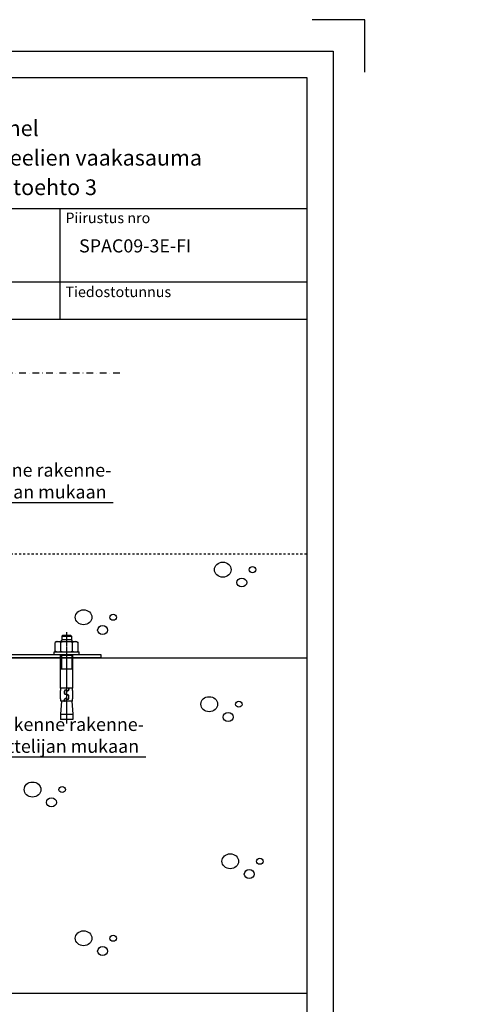
# Model space of a CAD drawing. Units: millimetres. Extents: x -236 to 8814, y -11971 to 6.
# Drawn here: x 2776 to 3196, y -11424 to -10486 of the extents above; entities that cross this region are included whole.
import ezdxf
from ezdxf import colors
from ezdxf.entities.mleader import LeaderData, LeaderLine
from ezdxf.math import Vec2, Vec3

# ---------------------------------------------------------------- set-up
doc = ezdxf.new("R2010")
doc.units = ezdxf.units.MM
for name, pattern in [('CENTERLI', [1, 0.75, -0.0625, 0.125, -0.0625]), ('DASHDOT', [25.4, 12.7, -6.35, 0, -6.35]), ('KL', [4, 2, -2])]:
    doc.linetypes.add(name, pattern=pattern)
doc.layers.get('0').update_dxf_attribs({"color": 1})
for name, color, linetype in [('1', 1, 'CENTERLI'), ('2', 7, 'Continuous'), ('951', 1, 'Continuous'), ('R5AINE', 15, 'Continuous'), ('R5AINEJS', 9, 'Continuous'), ('S-2_FI', 7, 'Continuous'), ('S-3', 4, 'Continuous'), ('S-ANNOTATION', 7, 'Continuous'), ('S-FOUNDATION', 7, 'Continuous'), ('S-TEXT', 4, 'Continuous'), ('S-TEXT_FI', 4, 'Continuous')]:
    doc.layers.add(name, color=color, linetype=linetype)
doc.styles.get("Standard").update_dxf_attribs({"font": 'arial.ttf'})

# ---------------------------------------------------------------- blocks, each defined once
blk = doc.blocks.new('title_block')
at = {"linetype": 'Continuous'}
for p, q in [((5, 255), (193, 255)), ((146, 233.92), (146, 255)), ((193, 241), (5, 241)), ((5, 233.92), (193, 233.92))]:
    blk.add_line(p, q, dxfattribs=at)
blk.add_lwpolyline([(204, 281), (204, 291), (194, 291)])
for points in [[(0, 285), (198, 285), (198, 0), (0, 0)], [(5, 280), (193, 280), (193, 5), (5, 5)]]:
    blk.add_lwpolyline(points, close=True, dxfattribs=at)
at = {"linetype": 'ByBlock'}
for s, p in [('Piirustus nro', (146.98, 252.23)), ('Tiedostotunnus', (146.98, 238.14))]:
    blk.add_text(s, height=2, dxfattribs=at).set_placement(p)
for tag, p, height in [('SISÄLTÖ_1', (100.8, 268.82), 3), ('SISÄLTÖ_2', (100.8, 263.2), 3), ('SISÄLTÖ_3', (100.8, 257.58), 3), ('PÄIVÄYS', (18.02, 248.93), 2.5), ('MUUTOSPÄIVÄ', (65.02, 248.93), 2.5), ('TYÖNRO', (101.07, 246.65), 2.5), ('PIIRNO', (149.57, 246.65), 2.5), ('MUUTOS', (65.02, 241.93), 2.5), ('MITTAKAAVA', (18.02, 234.93), 2.5), ('KOHDE', (65.02, 234.93), 2.5), ('TIEDOSTOTUNNUS', (147.4, 234.92), 2.5)]:
    blk.add_attdef(tag, p, '', height=height)
blk = doc.blocks.new('CBLK')
at = {"layer": 'R5AINEJS'}
for centre, radius in [((-0.383, 0.168), 0.237), ((0.459, 0.168), 0.0949), ((0.156, -0.237), 0.141)]:
    blk.add_circle(centre, radius, dxfattribs=at)
blk = doc.blocks.new('_DotSmall')
at = {"color": 0, "linetype": 'ByBlock', "const_width": 0.5}
blk.add_lwpolyline([(-0.0625, 0, 1), (0.0625, 0, 1)], format="xyb", close=True, dxfattribs=at)

msp = doc.modelspace()

# ---------------------------------------------------------------- linework, layer by layer
at = {"layer": '1'}
for p, q in [((2820.52, -11069.1), (2820.52, -11116.03)), ((2820.52, -11111.34), (2820.52, -11156.44))]:
    msp.add_line(p, q, dxfattribs=at)
at = {"layer": '2'}
for p, q in [((2811.02, -11078.14), (2809.55, -11078.99)), ((2811.02, -11078.14), (2830.02, -11078.14)), ((2814.52, -11078.14), (2816.13, -11076.53)), ((2816.02, -11073.03), (2816.52, -11072.53)), ((2816.02, -11073.03), (2825.02, -11073.03)), ((2816.02, -11073.03), (2816.02, -11076.53)), ((2824.91, -11076.53), (2816.13, -11076.53)), ((2824.52, -11072.53), (2816.52, -11072.53)), ((2824.52, -11072.53), (2825.02, -11073.03)), ((2826.52, -11078.14), (2824.91, -11076.53)), ((2825.02, -11073.03), (2825.02, -11076.53)), ((2830.02, -11078.14), (2831.49, -11078.99)), ((2809.55, -11087.29), (2809.55, -11078.99)), ((2811.02, -11088.14), (2809.55, -11087.29)), ((2815.03, -11087.29), (2815.03, -11078.99)), ((2826.01, -11087.29), (2826.01, -11078.99)), ((2830.02, -11088.14), (2831.49, -11087.29)), ((2831.49, -11087.29), (2831.49, -11078.99)), ((2808.52, -11088.14), (2832.52, -11088.14)), ((2808.52, -11090.64), (2808.52, -11088.14)), ((2808.52, -11090.64), (2832.52, -11090.64)), ((2826.52, -11091.53), (2814.52, -11091.53)), ((2814.52, -11122.53), (2814.52, -11091.53)), ((2826.52, -11122.53), (2826.52, -11091.53)), ((2832.52, -11090.64), (2832.52, -11088.14)), ((2826.52, -11104.53), (2814.52, -11104.53)), ((2826.52, -11122.53), (2814.52, -11122.53)), ((2814.52, -11132.83), (2814.52, -11124.73)), ((2815.02, -11124.73), (2814.52, -11124.73)), ((2814.52, -11132.53), (2814.52, -11124.73)), ((2814.52, -11132.83), (2814.52, -11124.73)), ((2815.02, -11124.73), (2815.02, -11122.53)), ((2820, -11124.54), (2820.81, -11124.91)), ((2821.04, -11125.01), (2820.22, -11124.64)), ((2822.52, -11123.83), (2822.52, -11123.03)), ((2822.74, -11123.03), (2822.74, -11123.93)), ((2826.02, -11124.73), (2826.02, -11122.53)), ((2826.52, -11124.73), (2826.02, -11124.73)), ((2826.52, -11132.53), (2826.52, -11124.73)), ((2826.52, -11132.83), (2826.52, -11124.73)), ((2826.52, -11132.83), (2826.52, -11124.73)), ((2815.02, -11132.83), (2814.52, -11132.83)), ((2815.02, -11135.03), (2815.02, -11132.83)), ((2818.29, -11125.63), (2818.29, -11127.33)), ((2818.29, -11134.53), (2818.29, -11133.63)), ((2818.52, -11125.73), (2818.52, -11127.23)), ((2818.52, -11133.73), (2818.52, -11134.53)), ((2819.72, -11132.53), (2819.01, -11132.53)), ((2819.17, -11128.48), (2821.64, -11129.17)), ((2821.87, -11129.07), (2819.4, -11128.38)), ((2820, -11132.54), (2820.81, -11132.91)), ((2821.04, -11133.01), (2820.22, -11132.64)), ((2822.52, -11131.83), (2822.52, -11130.33)), ((2822.74, -11131.93), (2822.74, -11130.23)), ((2826.02, -11135.03), (2826.02, -11132.83)), ((2826.52, -11132.83), (2826.02, -11132.83)), ((2815.6, -11135.03), (2814.52, -11147.38)), ((2817.79, -11135.03), (2815.03, -11135.03)), ((2826.02, -11135.03), (2819.02, -11135.03)), ((2825.44, -11135.03), (2826.52, -11147.38)), ((2814.52, -11147.38), (2826.52, -11147.38)), ((2814.52, -11147.38), (2814.52, -11152.53)), ((2826.52, -11152.53), (2814.52, -11152.53)), ((2826.52, -11147.38), (2826.52, -11152.53))]:
    msp.add_line(p, q, dxfattribs=at)
for centre, radius, start, end in [((2812.29, -11082.99), 4.85, 55.56153, 124.43847), ((2820.52, -11096.26), 18.13, 72.38303, 107.61697), ((2828.75, -11082.99), 4.85, 55.56153, 124.43847), ((2812.29, -11083.28), 4.85, 235.56153, 304.43847), ((2820.52, -11070.01), 18.13, 252.38303, 287.61697), ((2828.75, -11083.28), 4.85, 235.56153, 304.43847), ((2814.52, -11090.68), 0.85, 270, 2.6804), ((2826.52, -11090.68), 0.85, 177.3196, 270), ((2819.49, -11125.63), 1.2, 65.16817, 180), ((2819.72, -11125.73), 1.2, 65.16817, 180), ((2821.32, -11123.83), 1.2, 245.16817, 0), ((2821.54, -11123.93), 1.2, 245.16817, 0), ((2822.02, -11123.03), 0.5, 0, 90), ((2823.24, -11123.03), 0.5, 90, 180), ((2817.79, -11134.53), 0.5, 270, 0), ((2819.49, -11127.33), 1.2, 180, 254.42885), ((2819.49, -11133.63), 1.2, 65.16817, 180), ((2819.72, -11127.23), 1.2, 180, 254.42885), ((2819.72, -11133.73), 1.2, 65.16817, 180), ((2819.02, -11134.53), 0.5, 180, 270), ((2821.32, -11131.83), 1.2, 245.16817, 0), ((2821.54, -11131.93), 1.2, 245.16817, 0), ((2821.32, -11130.33), 1.2, 0, 74.42885), ((2821.54, -11130.23), 1.2, 0, 74.42885)]:
    msp.add_arc(centre, radius, start, end, dxfattribs=at)
at = {"layer": '951'}
for p, q in [((2815.59, -11077.06), (2815.59, -11078.14)), ((2825.45, -11077.06), (2825.45, -11078.14)), ((2815.59, -11090.64), (2815.59, -11104.53)), ((2825.45, -11090.64), (2825.45, -11104.53))]:
    msp.add_line(p, q, dxfattribs=at)
at = {"layer": 'R5AINE', "color": 1, "linetype": 'KL'}
msp.add_line((2587.16, -10994.7), (3049.48, -10994.7), dxfattribs=at)
at = {"layer": 'S-3'}
for points in [[(2853.01, -11093.64), (2613.01, -11093.64), (2580.15, -11110.63), (2500.15, -11110.63), (2500.15, -11107.63), (2580.15, -11107.63)], [(2580.15, -11107.63), (2613.01, -11090.64), (2853.01, -11090.64), (2853.01, -11093.64)]]:
    msp.add_lwpolyline(points, dxfattribs=at)
at = {"layer": 'S-ANNOTATION', "linetype": 'DASHDOT', "ltscale": 0.5}
msp.add_lwpolyline([(2871.28, -10822.6), (2277.27, -10822.6)], dxfattribs=at)
at = {"layer": 'S-FOUNDATION'}
msp.add_lwpolyline([(2616.54, -11093.64), (3049.48, -11093.64), (3049.48, -11413.64), (2616.54, -11413.64)], close=True, dxfattribs=at)

# ---------------------------------------------------------------- block references
at = {"layer": 'R5AINE', "xscale": 33.52090643220799, "yscale": 30.18135846097721, "zscale": 33.52090643220799}
for p in [(2982.17, -11014.78), (2849.53, -11060.14), (2969.19, -11142.93), (2800.84, -11224.25), (2989.29, -11292.61), (2849.53, -11365.95)]:
    msp.add_blockref('CBLK', p, dxfattribs=at)
at = {"layer": 'S-2_FI', "ltscale": 5}
ref = msp.add_blockref('title_block', (2084.48, -11940.73), dxfattribs=dict(at, xscale=5, yscale=5, zscale=5))
ref.add_attrib('SISÄLTÖ_1', 'Ruukki ® Patina Panel', (2588.48, -10596.63), dxfattribs={"layer": '0', "height": 15})
ref.add_attrib('SISÄLTÖ_2', 'Pystyasennus, paneelien vaakasauma', (2588.48, -10624.75), dxfattribs={"layer": '0', "height": 15})
ref.add_attrib('SISÄLTÖ_3', 'Pystyleikkaus, vaihtoehto 3', (2588.48, -10652.86), dxfattribs={"layer": '0', "height": 15})
ref.add_attrib('PIIRNO', 'SPAC09-3E-FI', (2832.36, -10707.49), dxfattribs={"layer": '0', "height": 12.5})

# ---------------------------------------------------------------- leaders
at = {"layer": 'S-TEXT'}
ml = msp.add_multileader_mtext('Standard', dxfattribs=at)
ml.set_content('302', color=256)
ml.set_leader_properties(color=256, linetype='ByLayer', lineweight=-1)
ml.set_arrow_properties(name='DOTSMALL')
ml.build(insert=Vec2(0, 0))
ml.multileader.update_dxf_attribs({"text_left_attachment_type": 5, "text_right_attachment_type": 5, "dogleg_length": 1, "arrow_head_size": 12.5, "scale": 5})
ctx = ml.context
ctx.base_point, ctx.scale, ctx.char_height, ctx.arrow_head_size, ctx.landing_gap_size, ctx.plane_origin = Vec3(2752.7, -11447.82), 5, 12.5, 12.5, 10, Vec3(2745.2, -11494.77)
ctx.left_attachment, ctx.right_attachment = 5, 5
notes = []
notes.append((ctx, [(0, (1, 1, 0), (2747.7, -11447.82), (1, 0), 5, [(0, [(2713.78, -11415.14)], 0, [])])]))
ctx.mtext.insert, ctx.mtext.flow_direction = Vec3(2762.7, -11432.77), 5
at = {"layer": 'S-TEXT_FI'}
ml = msp.add_multileader_mtext('Standard', dxfattribs=at)
ml.set_content('Teräsrakenne rakenne-\\Psuunnittelijan mukaan', color=256)
ml.set_leader_properties(color=256, linetype='ByLayer', lineweight=-1)
ml.set_arrow_properties(name='DOTSMALL')
ml.build(insert=Vec2(0, 0))
ml.multileader.update_dxf_attribs({"text_left_attachment_type": 5, "text_right_attachment_type": 5, "dogleg_length": 1, "arrow_head_size": 12.5, "scale": 5})
ctx = ml.context
ctx.base_point, ctx.scale, ctx.char_height, ctx.arrow_head_size, ctx.landing_gap_size, ctx.plane_origin = Vec3(2668.86, -10945.65), 5, 12.5, 12.5, 10, Vec3(2606.36, -10991.78)
ctx.left_attachment, ctx.right_attachment = 5, 5
notes.append((ctx, [(0, (1, 1, 0), (2663.86, -10945.65), (1, 0), 5, [(0, [(2597.54, -11037.57)], 0, [])])]))
ctx.mtext.insert, ctx.mtext.width, ctx.mtext.flow_direction = Vec3(2678.86, -10908.57), 233.3834, 5
ml = msp.add_multileader_mtext('Standard', dxfattribs=at)
ml.set_content('Teräsrakenne rakenne-\\Psuunnittelijan mukaan', color=256)
ml.set_leader_properties(color=256, linetype='ByLayer', lineweight=-1)
ml.set_arrow_properties(name='DOTSMALL')
ml.build(insert=Vec2(0, 0))
ml.multileader.update_dxf_attribs({"text_left_attachment_type": 5, "text_right_attachment_type": 5, "dogleg_length": 1, "arrow_head_size": 12.5, "scale": 5})
ctx = ml.context
ctx.base_point, ctx.scale, ctx.char_height, ctx.arrow_head_size, ctx.landing_gap_size, ctx.plane_origin = Vec3(2699.89, -11187.96), 5, 12.5, 12.5, 10, Vec3(2606.36, -11240.18)
ctx.left_attachment, ctx.right_attachment = 5, 5
notes.append((ctx, [(0, (1, 1, 0), (2694.89, -11187.96), (1, 0), 5, [(0, [(2627.67, -11093.64)], 0, [])])]))
ctx.mtext.insert, ctx.mtext.width, ctx.mtext.flow_direction = Vec3(2709.89, -11150.87), 194.3407, 5
ml = msp.add_multileader_mtext('Standard', dxfattribs=at)
ml.set_content('Rako listan ja paneelin pintalevyn välissä vedenpoistoa varten', color=256)
ml.set_leader_properties(color=256, linetype='ByLayer', lineweight=-1)
ml.set_arrow_properties(name='DOTSMALL')
ml.build(insert=Vec2(0, 0))
ml.multileader.update_dxf_attribs({"text_left_attachment_type": 5, "text_right_attachment_type": 5, "dogleg_length": 1, "arrow_head_size": 12.5, "scale": 5})
ctx = ml.context
ctx.base_point, ctx.scale, ctx.char_height, ctx.arrow_head_size, ctx.landing_gap_size, ctx.plane_origin = Vec3(2178.23, -11302.24), 5, 12.5, 12.5, 10, Vec3(2433.87, -11348.36)
ctx.left_attachment, ctx.right_attachment = 5, 5
notes.append((ctx, [(0, (1, 1, 0), (2376.37, -11302.24), (-1, 0), 5, [(0, [(2425.19, -11201.26)], 0, [])])]))
ctx.mtext.insert, ctx.mtext.width, ctx.mtext.flow_direction = Vec3(2188.23, -11244.53), 197.724, 5
for ctx, leaders in notes:
    for number, flags, end, landing, length, lines in leaders:
        leader = LeaderData()
        leader.index, (leader.has_last_leader_line, leader.has_dogleg_vector, leader.attachment_direction) = number, flags
        leader.last_leader_point, leader.dogleg_vector, leader.dogleg_length = Vec3(end), Vec3(landing), length
        for number, points, colour, breaks in lines:
            line = LeaderLine()
            line.index, line.vertices, line.color, line.breaks = number, Vec3.list(points), colors.encode_raw_color(colour), breaks
            leader.lines.append(line)
        ctx.leaders.append(leader)

doc.saveas('drawing.dxf')
